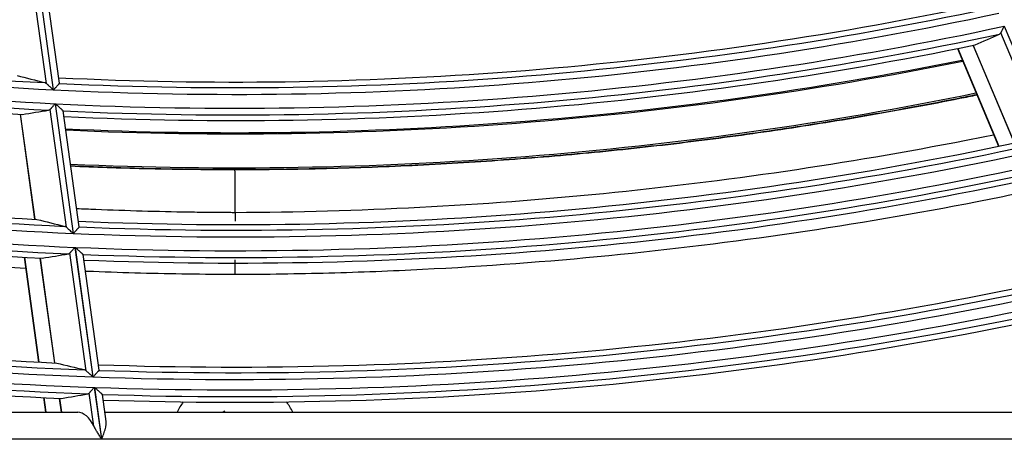
# Model space of a CAD drawing. Units: millimetres. Extents: x 0 to 8487, y 0 to 6053.
# Drawn here: x 1826 to 1899, y 2662 to 2693 of the extents above; entities that cross this region are included whole.
import ezdxf

# ---------------------------------------------------------------- set-up
doc = ezdxf.new("R2010")
doc.units = ezdxf.units.MM
doc.layers.add('LG-AIRCON', color=3, linetype='Continuous')

msp = doc.modelspace()

# ---------------------------------------------------------------- linework, layer by layer
at = {"layer": 'LG-AIRCON', "linetype": 'Continuous'}
for p, q in [((1827.19, 2697.138), (1828.51, 2687.571)), ((1828.527, 2687.57), (1827.207, 2697.137)), ((1828.013, 2688.027), (1826.812, 2696.729)), ((1828.965, 2688.054), (1827.783, 2696.622)), ((1901.689, 2683.683), (1898.281, 2691.766)), ((1898.54, 2692.261), (1902.286, 2683.375)), ((1895.092, 2690.613), (1898.128, 2683.412)), ((1895.119, 2690.618), (1898.154, 2683.418)), ((1896.252, 2690.849), (1899.285, 2683.655)), ((1899.296, 2683.657), (1896.264, 2690.851)), ((1828.962, 2688.046), (1828.965, 2688.053)), ((1829.473, 2677.444), (1828.274, 2686.134)), ((1828.652, 2686.546), (1829.97, 2676.992)), ((1829.987, 2676.991), (1828.668, 2686.545)), ((1830.424, 2677.477), (1829.243, 2686.035)), ((1826.077, 2685.773), (1827.145, 2678.039)), ((1827.156, 2678.038), (1826.089, 2685.772)), ((1830.424, 2677.477), (1830.422, 2677.47)), ((1830.112, 2675.968), (1831.428, 2666.426)), ((1831.445, 2666.425), (1830.128, 2675.967)), ((1826.359, 2675.24), (1827.426, 2667.51)), ((1826.386, 2675.239), (1827.453, 2667.509)), ((1827.54, 2675.177), (1828.605, 2667.453)), ((1828.617, 2667.453), (1827.551, 2675.176)), ((1830.932, 2666.875), (1829.734, 2675.553)), ((1831.882, 2666.914), (1830.705, 2675.446)), ((1831.882, 2666.914), (1831.879, 2666.907)), ((1831.535, 2665.655), (1832.063, 2661.828)), ((1832.079, 2661.828), (1831.551, 2665.654)), ((1827.786, 2664.902), (1827.934, 2663.828)), ((1827.813, 2664.901), (1827.961, 2663.828)), ((1831.496, 2662.788), (1831.158, 2665.238)), ((1832.402, 2663.144), (1832.127, 2665.138)), ((1828.965, 2664.847), (1829.106, 2663.828)), ((1829.117, 2663.828), (1828.977, 2664.846)), ((1770.83, 2663.828), (1830.304, 2663.828)), ((1832.308, 2663.828), (1908.931, 2663.828)), ((1841.13, 2663.901), (1841.018, 2663.828)), ((1832.063, 2661.828), (1776.344, 2661.828)), ((1907.43, 2661.828), (1832.079, 2661.828))]:
    msp.add_line(p, q, dxfattribs=at)
for centre, radius, start, end in [((1841.887, 2954.828), 267.095, 252.22627, 266.99558), ((1841.887, 2954.828), 267.591, 252.13811, 267.13459), ((1841.887, 2954.828), 268.609, 252.17918, 267.17567), ((1841.887, 2954.828), 269.105, 252.30657, 267.07766), ((1841.887, 2954.828), 269.519, 252.32396, 266.67005), ((1841.887, 2954.828), 267.591, 267.13811, 282.13459), ((1841.887, 2954.828), 266.681, 267.21045, 281.54946), ((1841.887, 2954.828), 267.095, 267.22627, 281.99558), ((1841.887, 2954.828), 268.609, 267.17918, 282.17567), ((1841.887, 2954.828), 269.105, 267.30657, 282.07766), ((1841.887, 2954.828), 277.181, 252.61835, 266.98312), ((1841.887, 2954.828), 269.519, 267.32396, 281.67005), ((1841.887, 2954.828), 278.091, 252.54733, 267.54395), ((1841.887, 2954.828), 277.595, 252.63278, 267.41111), ((1841.887, 2954.828), 270.413, 267.35625, 281.41875), ((1841.887, 2954.828), 270.5, 267.3675, 281.43), ((1841.887, 2954.828), 279.109, 252.58532, 267.58195), ((1841.887, 2954.828), 280.019, 252.72314, 267.09463), ((1841.887, 2954.828), 279.605, 252.70704, 267.48701), ((1841.887, 2954.828), 273, 267.4575, 281.53125), ((1841.887, 2954.828), 278.091, 267.54733, 282.54395), ((1841.887, 2954.828), 277.181, 267.61835, 281.98312), ((1841.887, 2954.828), 277.595, 267.63278, 282.41111), ((1841.887, 2954.828), 279.109, 267.58532, 282.58195), ((1841.887, 2954.828), 279.605, 267.70704, 282.48701), ((1841.887, 2954.828), 280.019, 267.72314, 282.09463), ((1841.887, 2954.828), 287.681, 252.99574, 267.38456), ((1841.887, 2954.828), 288.591, 252.9263, 267.92305), ((1841.887, 2954.828), 288.095, 253.00919, 267.79585), ((1841.887, 2954.828), 289.359, 252.9529, 267.94965), ((1841.887, 2954.828), 289.855, 253.06956, 267.85755), ((1841.887, 2954.828), 290.269, 253.08451, 267.47895), ((1841.887, 2954.828), 287.681, 267.99574, 282.38456), ((1841.887, 2954.828), 288.095, 268.00919, 282.79585), ((1841.887, 2954.828), 288.591, 267.9263, 282.92305), ((1841.887, 2954.828), 289.359, 267.9529, 282.94965), ((1841.887, 2954.828), 289.855, 268.06956, 282.85755), ((1841.887, 2954.828), 290.269, 268.08451, 282.47895), ((1841.887, 2661.828), 4.7, 144.09388, 154.81515), ((1841.887, 2661.828), 4.7, 25.18694, 35.90821)]:
    msp.add_arc(centre, radius, start, end, dxfattribs=at)
for centre, major_axis, ratio, start_param, end_param in [((1789.205, 2932.66), (249.327, 105.079), 0.977498, 4.730445, 4.73769), ((1902.719, 2963.204), (287.983, 39.582), 0.977407, 4.311068, 4.318381), ((1785.272, 2946.992), (267.994, 36.992), 0.977388, 4.730339, 4.737584), ((1905.028, 2963.554), (298.853, 41.353), 0.977447, 4.317266, 4.324292), ((1782.97, 2946.689), (278.889, 38.49), 0.977415, 4.737906, 4.74487), ((1907.319, 2963.838), (309.757, 42.585), 0.977407, 4.324734, 4.331496), ((1780.727, 2946.366), (289.509, 39.968), 0.977393, 4.744686, 4.751396), ((1830.58, 2661.828), (-0.419, 1.985), 0.580383, 5.090989, 6.161211)]:
    msp.add_ellipse(centre, major_axis=major_axis, ratio=ratio, start_param=start_param, end_param=end_param, dxfattribs=at)
for points, knots in [([(1898.281, 2691.766), (1898.271, 2691.745), (1898.258, 2691.728), (1898.228, 2691.699), (1898.212, 2691.688), (1898.194, 2691.68)], [0, 0, 0, 0, 0.5, 0.5, 1, 1, 1, 1]), ([(1898.54, 2692.261), (1898.537, 2692.256), (1898.533, 2692.25), (1898.527, 2692.238), (1898.518, 2692.221), (1898.509, 2692.203), (1898.491, 2692.168), (1898.479, 2692.145), (1898.455, 2692.1), (1898.444, 2692.077), (1898.426, 2692.044), (1898.42, 2692.032), (1898.409, 2692.01), (1898.403, 2691.999), (1898.386, 2691.967), (1898.375, 2691.946), (1898.354, 2691.905), (1898.344, 2691.886), (1898.329, 2691.857), (1898.324, 2691.848), (1898.315, 2691.83), (1898.31, 2691.821), (1898.297, 2691.796), (1898.289, 2691.78), (1898.281, 2691.766)], [0, 0, 0, 0, 0.03125, 0.03125, 0.0625, 0.125, 0.125, 0.25, 0.25, 0.375, 0.375, 0.4375, 0.4375, 0.5, 0.5, 0.625, 0.625, 0.75, 0.75, 0.8125, 0.8125, 0.875, 0.875, 1, 1, 1, 1]), ([(1828.013, 2688.027), (1828.029, 2688.013), (1828.046, 2687.997), (1828.081, 2687.965), (1828.1, 2687.948), (1828.129, 2687.921), (1828.139, 2687.912), (1828.159, 2687.893), (1828.17, 2687.884), (1828.201, 2687.855), (1828.222, 2687.836), (1828.286, 2687.777), (1828.33, 2687.737), (1828.397, 2687.675), (1828.42, 2687.654), (1828.454, 2687.623), (1828.471, 2687.608), (1828.488, 2687.592), (1828.499, 2687.581), (1828.505, 2687.576), (1828.51, 2687.571)], [0, 0, 0, 0, 0.125, 0.125, 0.25, 0.25, 0.3125, 0.3125, 0.375, 0.375, 0.5, 0.5, 0.75, 0.75, 0.875, 0.875, 0.9375, 0.96875, 0.96875, 1, 1, 1, 1]), ([(1828.527, 2687.57), (1828.533, 2687.577), (1828.539, 2687.583), (1828.551, 2687.596), (1828.568, 2687.616), (1828.586, 2687.635), (1828.621, 2687.673), (1828.645, 2687.699), (1828.679, 2687.736), (1828.69, 2687.749), (1828.713, 2687.773), (1828.724, 2687.786), (1828.757, 2687.821), (1828.778, 2687.845), (1828.808, 2687.878), (1828.818, 2687.889), (1828.838, 2687.91), (1828.847, 2687.92), (1828.874, 2687.949), (1828.89, 2687.967), (1828.912, 2687.991), (1828.919, 2687.998), (1828.931, 2688.012), (1828.942, 2688.024), (1828.95, 2688.033), (1828.957, 2688.04), (1828.96, 2688.043), (1828.962, 2688.046)], [0, 0, 0, 0, 0.03125, 0.03125, 0.0625, 0.125, 0.125, 0.25, 0.25, 0.3125, 0.3125, 0.375, 0.375, 0.5, 0.5, 0.5625, 0.5625, 0.625, 0.625, 0.75, 0.75, 0.8125, 0.8125, 0.875, 0.9375, 0.9375, 1, 1, 1, 1]), ([(1896.523, 2687.175), (1896.105, 2687.09), (1895.686, 2687.005), (1893.081, 2686.487), (1890.889, 2686.079), (1886.495, 2685.316), (1882.091, 2684.607), (1877.667, 2684.005), (1873.233, 2683.458), (1871.01, 2683.211), (1866.556, 2682.772), (1864.324, 2682.58), (1860.967, 2682.332), (1859.847, 2682.257), (1857.605, 2682.119), (1856.483, 2682.057), (1854.239, 2681.947), (1853.116, 2681.899), (1850.871, 2681.817), (1849.749, 2681.783), (1846.38, 2681.702), (1844.134, 2681.675), (1841.887, 2681.676)], [0, 0, 0, 0, 0.023378, 0.023378, 0.145456, 0.145456, 0.267533, 0.389611, 0.389611, 0.511689, 0.511689, 0.633767, 0.633767, 0.694806, 0.694806, 0.755844, 0.755844, 0.816883, 0.816883, 0.877922, 0.877922, 1, 1, 1, 1]), ([(1841.889, 2681.716), (1844.136, 2681.715), (1846.382, 2681.743), (1849.75, 2681.825), (1851.434, 2681.877), (1853.117, 2681.944), (1854.239, 2681.993), (1854.801, 2682.019), (1857.605, 2682.157), (1859.844, 2682.295), (1864.312, 2682.626), (1866.541, 2682.818), (1870.989, 2683.258), (1873.208, 2683.505), (1877.636, 2684.052), (1882.055, 2684.654), (1888.654, 2685.718), (1893.033, 2686.534), (1895.643, 2687.054), (1896.068, 2687.14), (1896.493, 2687.226)], [0, 0, 0, 0, 0.122033, 0.122033, 0.18305, 0.213558, 0.213558, 0.244066, 0.244066, 0.366099, 0.366099, 0.488132, 0.488132, 0.610165, 0.610165, 0.732198, 0.854232, 0.976265, 0.976265, 1, 1, 1, 1]), ([(1826.456, 2674.415), (1822.348, 2674.645), (1818.253, 2674.963), (1809.574, 2675.823), (1800.415, 2676.952), (1791.314, 2678.518), (1784.511, 2679.857), (1782.247, 2680.331), (1779.704, 2680.896), (1779.422, 2680.959), (1778.857, 2681.086), (1778.01, 2681.278), (1776.038, 2681.734), (1774.354, 2682.139), (1768.753, 2683.523), (1764.314, 2684.733), (1759.472, 2686.176), (1759.029, 2686.31), (1758.585, 2686.444)], [0, 0, 0, 0, 0.178156, 0.178156, 0.378557, 0.578958, 0.578958, 0.679158, 0.679158, 0.691683, 0.691683, 0.704208, 0.729258, 0.779359, 0.779359, 0.979759, 0.979759, 1, 1, 1, 1]), ([(1828.274, 2686.134), (1828.258, 2686.116), (1828.241, 2686.103), (1828.206, 2686.083), (1828.187, 2686.076), (1828.168, 2686.073)], [0, 0, 0, 0, 0.5, 0.5, 1, 1, 1, 1]), ([(1828.652, 2686.546), (1828.648, 2686.541), (1828.643, 2686.536), (1828.634, 2686.526), (1828.621, 2686.512), (1828.608, 2686.497), (1828.581, 2686.468), (1828.564, 2686.449), (1828.529, 2686.411), (1828.512, 2686.392), (1828.486, 2686.364), (1828.477, 2686.355), (1828.461, 2686.337), (1828.452, 2686.328), (1828.428, 2686.301), (1828.412, 2686.283), (1828.381, 2686.25), (1828.366, 2686.233), (1828.344, 2686.21), (1828.337, 2686.202), (1828.323, 2686.187), (1828.317, 2686.18), (1828.297, 2686.159), (1828.285, 2686.146), (1828.274, 2686.134)], [0, 0, 0, 0, 0.03125, 0.03125, 0.0625, 0.125, 0.125, 0.25, 0.25, 0.375, 0.375, 0.4375, 0.4375, 0.5, 0.5, 0.625, 0.625, 0.75, 0.75, 0.8125, 0.8125, 0.875, 0.875, 1, 1, 1, 1]), ([(1829.242, 2686.02), (1829.239, 2686.023), (1829.235, 2686.027), (1829.224, 2686.036), (1829.218, 2686.042), (1829.206, 2686.053), (1829.202, 2686.056), (1829.194, 2686.064), (1829.181, 2686.076), (1829.166, 2686.089), (1829.145, 2686.108), (1829.134, 2686.118), (1829.111, 2686.139), (1829.1, 2686.15), (1829.063, 2686.184), (1829.037, 2686.207), (1828.997, 2686.244), (1828.984, 2686.256), (1828.956, 2686.281), (1828.942, 2686.294), (1828.9, 2686.332), (1828.872, 2686.358), (1828.815, 2686.411), (1828.786, 2686.437), (1828.742, 2686.477), (1828.727, 2686.491), (1828.705, 2686.511), (1828.698, 2686.518), (1828.683, 2686.531), (1828.676, 2686.538), (1828.668, 2686.545)], [0, 0, 0, 0, 0.0625, 0.0625, 0.125, 0.125, 0.15625, 0.15625, 0.1875, 0.25, 0.25, 0.3125, 0.3125, 0.375, 0.375, 0.5, 0.5, 0.5625, 0.5625, 0.625, 0.625, 0.75, 0.75, 0.875, 0.875, 0.9375, 0.9375, 0.96875, 0.96875, 1, 1, 1, 1]), ([(1841.893, 2678.547), (1846.45, 2678.566), (1850.989, 2678.693), (1860.031, 2679.161), (1864.535, 2679.501), (1873.507, 2680.389), (1877.976, 2680.938), (1886.88, 2682.243), (1891.314, 2682.999), (1896.405, 2683.99), (1897.078, 2684.124), (1897.751, 2684.26)], [0, 0, 0, 0, 0.240819, 0.240819, 0.481638, 0.481638, 0.722456, 0.722456, 0.963275, 0.963275, 1, 1, 1, 1]), ([(1829.776, 2681.983), (1831.571, 2681.903), (1833.369, 2681.841), (1836.287, 2681.77), (1837.965, 2681.739), (1839.926, 2681.721), (1840.767, 2681.718), (1841.328, 2681.716), (1841.609, 2681.716), (1841.889, 2681.716)], [0, 0, 0, 0, 0.446137, 0.446137, 0.723069, 0.861534, 0.930767, 0.930767, 1, 1, 1, 1]), ([(1841.887, 2681.676), (1839.642, 2681.675), (1837.401, 2681.702), (1833.367, 2681.799), (1831.573, 2681.86), (1829.782, 2681.939)], [0, 0, 0, 0, 0.554477, 0.554477, 1, 1, 1, 1]), ([(1841.893, 2678.547), (1841.893, 2678.89), (1841.893, 2679.573), (1841.892, 2680.369), (1841.892, 2680.99), (1841.891, 2681.434), (1841.891, 2681.596), (1841.89, 2681.676)], [0, 0, 0, 0, 0.205559, 0.408399, 0.609169, 0.807081, 1, 1, 1, 1]), ([(1899.581, 2679.932), (1898.57, 2679.723), (1897.557, 2679.52), (1892.06, 2678.447), (1883.057, 2676.91), (1873.983, 2675.799), (1864.873, 2674.902), (1860.3, 2674.561), (1853.414, 2674.213), (1851.114, 2674.124), (1847.657, 2674.032), (1846.504, 2674.009), (1844.194, 2673.975), (1843.039, 2673.965), (1841.882, 2673.963)], [0, 0, 0, 0, 0.053479, 0.053479, 0.290109, 0.526739, 0.526739, 0.76337, 0.76337, 0.881685, 0.881685, 0.940842, 0.940842, 1, 1, 1, 1]), ([(1830.234, 2678.832), (1830.701, 2678.811), (1832.307, 2678.743), (1835.053, 2678.65), (1837.903, 2678.587), (1839.898, 2678.561), (1840.895, 2678.552), (1841.394, 2678.549), (1841.644, 2678.548), (1841.768, 2678.547), (1841.831, 2678.547), (1841.857, 2678.547), (1841.875, 2678.547), (1841.884, 2678.547), (1841.893, 2678.547)], [0, 0, 0, 0, 0.120234, 0.41349, 0.706745, 0.853372, 0.926686, 0.963343, 0.981672, 0.990836, 0.995418, 0.997709, 0.997709, 1, 1, 1, 1]), ([(1841.893, 2678.547), (1841.892, 2678.407), (1841.892, 2678.194), (1841.891, 2677.964), (1841.891, 2677.895)], [0, 0, 0, 0, 0.70144, 1, 1, 1, 1]), ([(1829.97, 2676.992), (1829.965, 2676.997), (1829.959, 2677.002), (1829.948, 2677.013), (1829.931, 2677.028), (1829.891, 2677.064), (1829.858, 2677.094), (1829.791, 2677.155), (1829.747, 2677.195), (1829.694, 2677.244), (1829.683, 2677.254), (1829.662, 2677.273), (1829.651, 2677.283), (1829.62, 2677.311), (1829.6, 2677.329), (1829.561, 2677.365), (1829.542, 2677.382), (1829.506, 2677.415), (1829.489, 2677.43), (1829.473, 2677.444)], [0, 0, 0, 0, 0.03125, 0.03125, 0.0625, 0.125, 0.25, 0.25, 0.5, 0.5, 0.5625, 0.5625, 0.625, 0.625, 0.75, 0.75, 0.875, 0.875, 1, 1, 1, 1]), ([(1830.422, 2677.47), (1830.418, 2677.465), (1830.411, 2677.458), (1830.399, 2677.444), (1830.396, 2677.441), (1830.39, 2677.435), (1830.387, 2677.432), (1830.378, 2677.422), (1830.365, 2677.407), (1830.349, 2677.39), (1830.333, 2677.372), (1830.324, 2677.363), (1830.297, 2677.333), (1830.278, 2677.312), (1830.248, 2677.279), (1830.238, 2677.267), (1830.216, 2677.244), (1830.206, 2677.232), (1830.173, 2677.196), (1830.15, 2677.171), (1830.105, 2677.121), (1830.081, 2677.095), (1830.046, 2677.057), (1830.034, 2677.044), (1830.016, 2677.024), (1830.01, 2677.017), (1829.999, 2677.004), (1829.993, 2676.998), (1829.987, 2676.991)], [0, 0, 0, 0, 0.125, 0.125, 0.15625, 0.15625, 0.1875, 0.1875, 0.25, 0.3125, 0.3125, 0.375, 0.375, 0.5, 0.5, 0.5625, 0.5625, 0.625, 0.625, 0.75, 0.75, 0.875, 0.875, 0.9375, 0.9375, 0.96875, 0.96875, 1, 1, 1, 1]), ([(1829.734, 2675.553), (1829.745, 2675.565), (1829.757, 2675.578), (1829.783, 2675.606), (1829.796, 2675.621), (1829.825, 2675.653), (1829.84, 2675.67), (1829.872, 2675.704), (1829.887, 2675.721), (1829.92, 2675.757), (1829.937, 2675.776), (1829.971, 2675.813), (1829.988, 2675.832), (1830.023, 2675.87), (1830.041, 2675.89), (1830.067, 2675.919), (1830.08, 2675.934), (1830.094, 2675.948), (1830.103, 2675.958), (1830.107, 2675.963), (1830.112, 2675.968)], [0, 0, 0, 0, 0.125, 0.125, 0.25, 0.25, 0.375, 0.375, 0.5, 0.5, 0.625, 0.625, 0.75, 0.75, 0.875, 0.875, 0.9375, 0.96875, 0.96875, 1, 1, 1, 1]), ([(1830.128, 2675.967), (1830.135, 2675.96), (1830.143, 2675.954), (1830.157, 2675.94), (1830.18, 2675.92), (1830.201, 2675.9), (1830.245, 2675.861), (1830.274, 2675.835), (1830.331, 2675.783), (1830.359, 2675.757), (1830.401, 2675.719), (1830.415, 2675.706), (1830.443, 2675.681), (1830.456, 2675.669), (1830.496, 2675.632), (1830.522, 2675.609), (1830.559, 2675.576), (1830.571, 2675.565), (1830.594, 2675.544), (1830.605, 2675.534), (1830.625, 2675.515), (1830.635, 2675.506), (1830.649, 2675.494), (1830.653, 2675.49), (1830.661, 2675.483), (1830.665, 2675.479), (1830.676, 2675.469), (1830.683, 2675.463), (1830.694, 2675.453), (1830.698, 2675.45), (1830.701, 2675.447)], [0, 0, 0, 0, 0.03125, 0.03125, 0.0625, 0.125, 0.125, 0.25, 0.25, 0.375, 0.375, 0.4375, 0.4375, 0.5, 0.5, 0.625, 0.625, 0.6875, 0.6875, 0.75, 0.75, 0.8125, 0.8125, 0.84375, 0.84375, 0.875, 0.875, 0.9375, 0.9375, 1, 1, 1, 1]), ([(1829.628, 2675.492), (1829.647, 2675.495), (1829.666, 2675.502), (1829.702, 2675.522), (1829.718, 2675.536), (1829.734, 2675.553)], [0, 0, 0, 0, 0.5, 0.5, 1, 1, 1, 1]), ([(1841.884, 2675.043), (1841.883, 2674.901), (1841.883, 2674.758), (1841.882, 2674.397), (1841.882, 2674.18), (1841.882, 2673.963)], [0, 0, 0, 0, 0.3999, 0.3999, 1, 1, 1, 1]), ([(1841.882, 2673.963), (1839.566, 2673.968), (1837.251, 2674.002), (1833.779, 2674.095), (1832.423, 2674.139), (1831.067, 2674.193), (1830.868, 2674.201)], [0, 0, 0, 0, 0.630516, 0.630516, 0.945775, 1, 1, 1, 1]), ([(1830.932, 2666.875), (1830.912, 2666.894), (1830.891, 2666.909), (1830.849, 2666.932), (1830.828, 2666.941), (1830.807, 2666.946)], [0, 0, 0, 0, 0.5, 0.5, 1, 1, 1, 1]), ([(1831.428, 2666.426), (1831.423, 2666.431), (1831.417, 2666.436), (1831.406, 2666.447), (1831.389, 2666.462), (1831.349, 2666.498), (1831.316, 2666.528), (1831.249, 2666.588), (1831.205, 2666.628), (1831.152, 2666.676), (1831.141, 2666.686), (1831.12, 2666.705), (1831.109, 2666.715), (1831.078, 2666.743), (1831.058, 2666.761), (1831.019, 2666.796), (1831, 2666.813), (1830.964, 2666.846), (1830.947, 2666.861), (1830.932, 2666.875)], [0, 0, 0, 0, 0.03125, 0.03125, 0.0625, 0.125, 0.25, 0.25, 0.5, 0.5, 0.5625, 0.5625, 0.625, 0.625, 0.75, 0.75, 0.875, 0.875, 1, 1, 1, 1]), ([(1831.879, 2666.907), (1831.875, 2666.902), (1831.868, 2666.895), (1831.856, 2666.881), (1831.854, 2666.878), (1831.848, 2666.872), (1831.845, 2666.869), (1831.836, 2666.858), (1831.822, 2666.844), (1831.807, 2666.827), (1831.791, 2666.808), (1831.782, 2666.799), (1831.755, 2666.769), (1831.736, 2666.748), (1831.706, 2666.714), (1831.695, 2666.703), (1831.674, 2666.679), (1831.663, 2666.667), (1831.63, 2666.631), (1831.608, 2666.606), (1831.562, 2666.556), (1831.539, 2666.53), (1831.504, 2666.491), (1831.492, 2666.478), (1831.474, 2666.458), (1831.468, 2666.452), (1831.457, 2666.439), (1831.451, 2666.432), (1831.445, 2666.425)], [0, 0, 0, 0, 0.125, 0.125, 0.15625, 0.15625, 0.1875, 0.1875, 0.25, 0.3125, 0.3125, 0.375, 0.375, 0.5, 0.5, 0.5625, 0.5625, 0.625, 0.625, 0.75, 0.75, 0.875, 0.875, 0.9375, 0.9375, 0.96875, 0.96875, 1, 1, 1, 1]), ([(1831.158, 2665.238), (1831.169, 2665.25), (1831.181, 2665.263), (1831.206, 2665.291), (1831.22, 2665.306), (1831.249, 2665.338), (1831.264, 2665.355), (1831.295, 2665.389), (1831.311, 2665.407), (1831.343, 2665.443), (1831.36, 2665.461), (1831.394, 2665.499), (1831.411, 2665.518), (1831.446, 2665.557), (1831.464, 2665.576), (1831.49, 2665.605), (1831.504, 2665.62), (1831.517, 2665.635), (1831.526, 2665.645), (1831.53, 2665.65), (1831.535, 2665.655)], [0, 0, 0, 0, 0.125, 0.125, 0.25, 0.25, 0.375, 0.375, 0.5, 0.5, 0.625, 0.625, 0.75, 0.75, 0.875, 0.875, 0.9375, 0.96875, 0.96875, 1, 1, 1, 1]), ([(1831.551, 2665.654), (1831.558, 2665.647), (1831.566, 2665.641), (1831.581, 2665.627), (1831.603, 2665.607), (1831.625, 2665.588), (1831.668, 2665.548), (1831.697, 2665.522), (1831.754, 2665.471), (1831.782, 2665.445), (1831.824, 2665.407), (1831.838, 2665.395), (1831.866, 2665.37), (1831.88, 2665.357), (1831.919, 2665.321), (1831.945, 2665.298), (1831.982, 2665.265), (1831.994, 2665.254), (1832.017, 2665.234), (1832.028, 2665.224), (1832.048, 2665.205), (1832.058, 2665.197), (1832.072, 2665.184), (1832.076, 2665.18), (1832.084, 2665.173), (1832.088, 2665.169), (1832.099, 2665.159), (1832.106, 2665.154), (1832.116, 2665.144), (1832.12, 2665.14), (1832.123, 2665.138)], [0, 0, 0, 0, 0.03125, 0.03125, 0.0625, 0.125, 0.125, 0.25, 0.25, 0.375, 0.375, 0.4375, 0.4375, 0.5, 0.5, 0.625, 0.625, 0.6875, 0.6875, 0.75, 0.75, 0.8125, 0.8125, 0.84375, 0.84375, 0.875, 0.875, 0.9375, 0.9375, 1, 1, 1, 1]), ([(1831.051, 2665.176), (1831.071, 2665.179), (1831.089, 2665.186), (1831.125, 2665.206), (1831.142, 2665.22), (1831.158, 2665.238)], [0, 0, 0, 0, 0.5, 0.5, 1, 1, 1, 1]), ([(1831.496, 2662.788), (1831.532, 2662.71), (1831.573, 2662.631), (1831.628, 2662.532), (1831.64, 2662.512), (1831.662, 2662.472), (1831.674, 2662.452), (1831.709, 2662.391), (1831.733, 2662.351), (1831.806, 2662.231), (1831.857, 2662.151), (1831.933, 2662.03), (1831.959, 2661.99), (1831.998, 2661.929), (1832.017, 2661.899), (1832.037, 2661.868), (1832.05, 2661.848), (1832.056, 2661.838), (1832.063, 2661.828)], [0, 0, 0, 0, 0.25, 0.25, 0.3125, 0.3125, 0.375, 0.375, 0.5, 0.5, 0.75, 0.75, 0.875, 0.875, 0.9375, 0.96875, 0.96875, 1, 1, 1, 1]), ([(1832.079, 2661.828), (1832.081, 2661.832), (1832.082, 2661.836), (1832.085, 2661.845), (1832.09, 2661.858), (1832.101, 2661.887), (1832.123, 2661.946), (1832.141, 2661.997), (1832.177, 2662.097), (1832.201, 2662.164), (1832.246, 2662.297), (1832.268, 2662.363), (1832.299, 2662.462), (1832.309, 2662.494), (1832.327, 2662.56), (1832.336, 2662.593), (1832.361, 2662.689), (1832.375, 2662.752), (1832.391, 2662.845), (1832.396, 2662.876), (1832.403, 2662.936), (1832.406, 2662.966), (1832.41, 2663.048), (1832.408, 2663.099), (1832.402, 2663.147)], [0, 0, 0, 0, 0.009064, 0.009064, 0.018127, 0.036255, 0.072509, 0.145019, 0.145019, 0.290037, 0.290037, 0.435056, 0.435056, 0.507565, 0.507565, 0.580074, 0.580074, 0.725093, 0.725093, 0.797602, 0.797602, 0.870111, 0.870111, 1, 1, 1, 1])]:
    msp.add_open_spline(points, degree=3, knots=knots, dxfattribs=at)
for points in [[(1827.888, 2688.1), (1827.909, 2688.094), (1827.951, 2688.077), (1827.993, 2688.046), (1828.013, 2688.027)], [(1841.889, 2681.716), (1841.888, 2681.713), (1841.886, 2681.699), (1841.884, 2681.676)], [(1829.473, 2677.444), (1829.453, 2677.463), (1829.412, 2677.493), (1829.37, 2677.511), (1829.349, 2677.516)]]:
    msp.add_open_spline(points, degree=3, dxfattribs=at)

doc.saveas('drawing.dxf')
